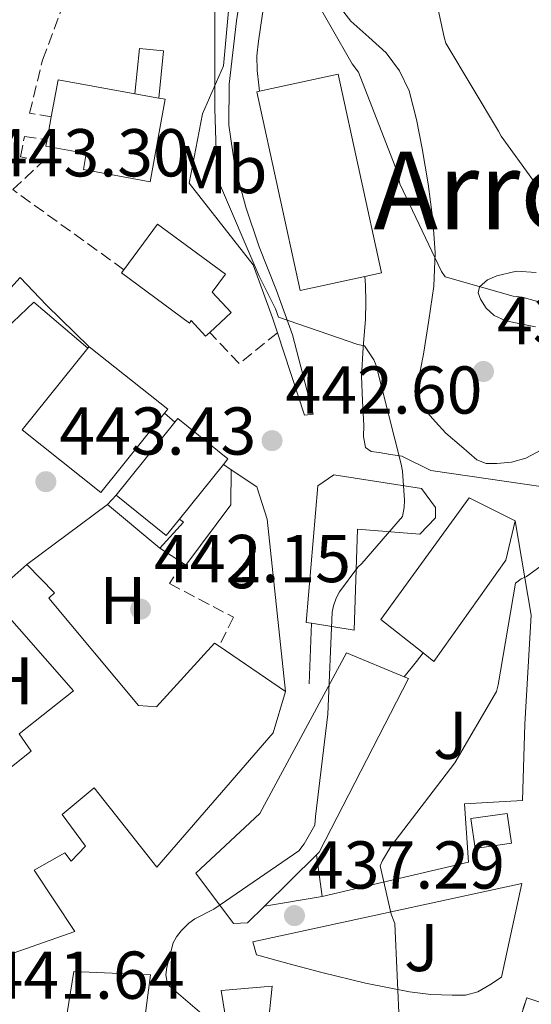
# Model space of a CAD drawing. Units: metres. Extents: x 580240 to 583682, y 4721957 to 4724310.
# Drawn here: x 582459 to 582535, y 4723479 to 4723624 of the extents above; entities that cross this region are included whole.
import ezdxf
from ezdxf.enums import TextEntityAlignment as Align

# ---------------------------------------------------------------- set-up
doc = ezdxf.new("R2010")
doc.units = ezdxf.units.M
doc.header["$MEASUREMENT"] = 0
doc.linetypes.add('DGN Style 3', pattern=[2.435890702152634, 1.739921930109024, -0.6959687720436097])
for name, color, linetype, lineweight in [('Chamizo-cobertizo', 1, 'Continuous', 0), ('construcción   en ruinas', 1, 'Continuous', 0), ('contrucción  en ruinas', 1, 'DGN Style 3', 13), ('Cota de punto acotado terreno', 7, 'Continuous', 0), ('Curva de nivel intermedia', 30, 'Continuous', 0), ('Edificio', 1, 'Continuous', 13), ('Estanque', 4, 'Continuous', 0), ('Etiqueta de uso rústico', 92, 'Continuous', 0), ('Línea  de muro-pared o tapia', 1, 'Continuous', 13), ('Línea de asfalto', 7, 'Continuous', 13), ('Línea de cambio de uso (parcela vista)', 92, 'Continuous', 0), ('Línea de muro de contención', 1, 'Continuous', 13), ('Nave industrial', 1, 'Continuous', 13), ('Punto acotado terreno (símbolo)', 7, 'Continuous', 0), ('Seto', 92, 'DGN Style 3', 0), ('Texto de rotulación de espacio menor sin especificar', 7, 'Continuous', 0), ('Zona ajardinada', 92, 'Continuous', 0)]:
    doc.layers.add(name, color=color, linetype=linetype, lineweight=lineweight)
doc.styles.add('Style-Arial', font='arial.ttf')

# ---------------------------------------------------------------- blocks, each defined once
blk = doc.blocks.new('5PATER')
at = {"layer": 'Punto acotado terreno (símbolo)', "linetype": 'Continuous', "lineweight": 0}
h = blk.add_hatch(color=51, dxfattribs=at)
edge = h.paths.add_edge_path()
edge.add_ellipse((0, 0), major_axis=(-0.1095731443231308, -0.1110710700762829), ratio=0.9994222409660317, start_angle=0, end_angle=360)

msp = doc.modelspace()

# ---------------------------------------------------------------- linework, layer by layer
at = {"layer": 'Chamizo-cobertizo', "color": 1, "linetype": 'Continuous', "lineweight": 0, "flags": 128}
for points, elevation in [([(582489.5300000003, 4723558.58), (582490.7100000001, 4723557.76)], 445.3800000000047), ([(582483.4800000004, 4723544.02), (582480.1500000004, 4723546.180000001)], 445.1900000000023)]:
    msp.add_lwpolyline(points, dxfattribs=dict(at, elevation=elevation))
at = {"layer": 'Chamizo-cobertizo', "color": 1, "linetype": 'Continuous', "lineweight": 0, "extrusion": (-0.008537129595745766, -0.01053518118789148, 0.9999080594612706), "elevation": -54290.97431418053, "flags": 128}
msp.add_lwpolyline([(582462.7217840591, 4723236.338123539), (582466.1822555882, 4723240.178336658), (582465.6022767267, 4723240.648362743)], dxfattribs=at)
at = {"layer": 'Chamizo-cobertizo', "color": 1, "linetype": 'Continuous', "lineweight": 0}
msp.add_polyline3d([(582483.0300000003, 4723550.49, 445.2599999999948), (582489.5300000003, 4723558.58, 448.6499999999942), (582490.7100000001, 4723557.76, 445.3800000000047), (582490.6500000004, 4723552.58, 445.1900000000023), (582483.9900000002, 4723543.680000001, 445.1900000000023), (582483.4800000004, 4723544.02, 445.1900000000023), (582480.1500000004, 4723546.180000001, 445.1900000000023), (582483.6100000005, 4723550.02, 445.2599999999948)], close=True, dxfattribs=at)
msp.add_polyline3d([(582490.7100000001, 4723557.76, 445.3800000000047), (582490.6500000004, 4723552.58, 445.1900000000023), (582483.9900000002, 4723543.680000001, 445.1900000000023), (582483.4800000004, 4723544.02, 445.1900000000023)], dxfattribs=at)
at = {"layer": 'construcción   en ruinas', "color": 1, "linetype": 'Continuous', "lineweight": 0}
msp.add_polyline3d([(582545.3799999999, 4723475.939999999, 437.0599999999977), (582539.7400000002, 4723460.65, 435.8399999999965), (582529.4400000004, 4723464.100000001, 436.6100000000006), (582534.4299999997, 4723479.59, 436.6100000000006)], close=True, dxfattribs=at)
at = {"layer": 'contrucción  en ruinas', "color": 1, "linetype": 'DGN Style 3', "lineweight": 13, "extrusion": (-0.03704156059336194, 0.01193269124184301, 0.9992424799159288), "elevation": 35222.11840720873, "flags": 128}
msp.add_lwpolyline([(-4674554.127339649, -893172.4111450111), (-4674570.401251286, -893172.4111450112), (-4674570.389555205, -893171.2496733356)], dxfattribs=at)
at = {"layer": 'Curva de nivel intermedia', "color": 30, "linetype": 'Continuous', "lineweight": 0, "flags": 128}
for points, elevation in [([(582521.2899999997, 4723660.789999999), (582523.2099999997, 4723655.27), (582523.7500000006, 4723652.689999999), (582523.8400000001, 4723651.640000001), (582521.6699999997, 4723640.75), (582521.3800000013, 4723639.91), (582520.4400000003, 4723631.359999998), (582520.4800000006, 4723629.850000001), (582522.1900000004, 4723621.829999999), (582522.480000001, 4723620.980000001), (582530.2500000005, 4723607.940000001), (582530.6300000005, 4723607.210000001), (582535.4200000005, 4723600.579999999)], 430), ([(582538.010000001, 4723582.15), (582533.7599999999, 4723583.34), (582532.4200000009, 4723583.489999999), (582522.3500000014, 4723586.349999998), (582521.8300000007, 4723587.159999999), (582515.6700000004, 4723600.15), (582515.2800000015, 4723601.82), (582509.5100000004, 4723616.689999999), (582508.6100000017, 4723617.88), (582502.370000001, 4723628.819999998)], 435.0000000000001), ([(582487.3799999999, 4723476.319999999), (582481.5200000014, 4723481.349999999), (582481.1600000014, 4723482.15), (582481.0099999994, 4723483.009999999), (582481.1600000014, 4723484.109999998), (582482.1200000005, 4723487.71), (582482.600000001, 4723488.600000001), (582483.2900000016, 4723489.509999999), (582484.4200000004, 4723490.640000001), (582485.3300000001, 4723491.270000001), (582488.0999999995, 4723492.689999999), (582500.6900000002, 4723501.34), (582501.4900000005, 4723502.390000001), (582503.0599999996, 4723505.159999999), (582503.1800000002, 4723506.42), (582504.9700000007, 4723521.609999998), (582505.6500000001, 4723536.710000002), (582505.8500000013, 4723537.640000002), (582506.2400000002, 4723538.75), (582506.740000001, 4723539.689999999), (582509.4100000019, 4723543.34), (582510.04, 4723543.899999999), (582516.0500000004, 4723550.859999998), (582516.3000000007, 4723552.179999999), (582516.360000001, 4723553.300000001), (582516.0599999994, 4723557.579999999), (582515.8499999993, 4723558.63), (582512.1299999999, 4723573.21), (582511.7800000012, 4723574.05), (582510.4100000011, 4723576.119999997), (582509.4299999998, 4723576.319999998), (582497.6799999995, 4723580.4), (582497.2400000015, 4723581.640000001), (582494.8200000006, 4723586.470000001), (582488.7900000003, 4723600.550000001), (582488.5800000001, 4723601.869999999), (582488.2699999993, 4723611.259999999), (582488.2600000004, 4723626.26)], 440), ([(582515.6200000013, 4723475.17), (582514.9000000015, 4723490.609999998), (582514.3600000006, 4723491.95), (582512.7300000011, 4723499.109999999), (582513.0799999998, 4723499.930000001), (582514.3200000004, 4723501.979999999), (582523.7999999998, 4723514.38), (582529.9700000011, 4723524.960000001), (582530.1900000002, 4723525.940000001), (582532.7899999997, 4723541.01), (582533.600000001, 4723541.609999998), (582534.3900000001, 4723542), (582537.4400000012, 4723544.220000001)], 435.0000000000001)]:
    msp.add_lwpolyline(points, dxfattribs=dict(at, elevation=elevation))
at = {"layer": 'Edificio', "color": 51, "linetype": 'Continuous', "lineweight": 13, "extrusion": (0.002977352965081209, -0.007785500609448927, 0.9999652600713596), "elevation": -34592.95325317001, "flags": 128}
msp.add_lwpolyline([(582460.1427007951, 4723483.863382792), (582461.1425772648, 4723489.383550096), (582472.5226756948, 4723487.313487358)], dxfattribs=at)
at = {"layer": 'Edificio', "color": 51, "linetype": 'Continuous', "lineweight": 13, "elevation": 448.5099999999948, "flags": 128}
msp.add_lwpolyline([(582479.9900000002, 4723612.84), (582480.9299999997, 4723612.67), (582478.7100000001, 4723600.449999999), (582468.8200000003, 4723602.25), (582469.2400000002, 4723604.609999999), (582463.2699999996, 4723605.689999999), (582463.4400000004, 4723606.67)], dxfattribs=at)
at = {"layer": 'Edificio', "color": 51, "linetype": 'Continuous', "lineweight": 13, "extrusion": (0.002728219397443679, -0.000491848004658939, 0.9999961574448474), "elevation": -285.6580662189597, "flags": 128}
msp.add_lwpolyline([(582473.0485955211, 4723613.910854938), (582476.5986095915, 4723613.270854861)], dxfattribs=at)
at = {"layer": 'Edificio', "color": 51, "linetype": 'Continuous', "lineweight": 13, "extrusion": (-0.001062171283304383, -0.005756283089490402, 0.9999828683518326), "elevation": -27360.59081918329, "flags": 128}
msp.add_lwpolyline([(582463.5878214472, 4723527.431898596), (582464.2078423405, 4723530.791954263)], dxfattribs=at)
at = {"layer": 'Edificio', "color": 51, "linetype": 'Continuous', "lineweight": 13, "extrusion": (0.02700082852107084, 0.03360378658649919, 0.9990704383506824), "elevation": 174906.0038602268, "flags": 128}
msp.add_lwpolyline([(2504586.77503501, -4043241.74021609), (2504586.77503501, -4043227.8215344)], dxfattribs=at)
at = {"layer": 'Edificio', "color": 51, "linetype": 'Continuous', "lineweight": 13, "extrusion": (0.02653187816100024, 0.03302198374192183, 0.9991024011736727), "elevation": 171884.0631650802, "flags": 128}
msp.add_lwpolyline([(2504467.886628181, -4043428.296282388), (2504467.886628181, -4043438.68337534)], dxfattribs=at)
at = {"layer": 'Edificio', "color": 51, "linetype": 'Continuous', "lineweight": 13, "extrusion": (0.07722390131569241, -0.00947048017215069, 0.9969687954348889), "elevation": 695.0494854297067, "flags": 128}
msp.add_lwpolyline([(4759330.624698269, -3124.485851255828), (4759325.589928974, -3132.583282833453), (4759328.272651088, -3134.254181413096)], dxfattribs=at)
at = {"layer": 'Edificio', "color": 51, "linetype": 'Continuous', "lineweight": 13, "extrusion": (0.0460526366073644, 0.04056405421768439, 0.9981150796210501), "elevation": 218874.3440708013, "flags": 128}
msp.add_lwpolyline([(3159595.976024035, -3552481.129578209), (3159595.976024035, -3552488.299194655)], dxfattribs=at)
at = {"layer": 'Edificio', "color": 51, "linetype": 'Continuous', "lineweight": 13, "extrusion": (0.008330052172545354, -0.005691919560281401, 0.9999491048461026), "elevation": -21585.69209934137, "flags": 128}
msp.add_lwpolyline([(582464.9466030498, 4723485.292212765), (582474.7672619518, 4723478.582104067)], dxfattribs=at)
at = {"layer": 'Edificio', "color": 51, "linetype": 'Continuous', "lineweight": 13, "extrusion": (-0.003293297585548936, -0.003237840501648988, 0.9999893352330809), "elevation": -16762.85373915187, "flags": 128}
msp.add_lwpolyline([(582501.6612786965, 4723471.254136002), (582493.9411558964, 4723463.664096217)], dxfattribs=at)
at = {"layer": 'Edificio', "color": 1, "linetype": 'Continuous', "lineweight": 13}
for points in [[(582476.4400000004, 4723613.480000001, 448.5200000000041), (582479.9900000002, 4723612.84, 448.5099999999948), (582480.9299999997, 4723612.67, 448.5099999999948), (582478.7100000001, 4723600.449999999, 448.5099999999948), (582468.8200000003, 4723602.25, 448.5099999999948), (582469.2400000002, 4723604.609999999, 448.5099999999948), (582463.2699999996, 4723605.689999999, 448.5099999999948), (582463.4400000004, 4723606.67, 448.5099999999948), (582464.0599999996, 4723610.029999999, 448.5299999999989), (582465.0599999996, 4723615.550000001, 448.570000000007)], [(582490.6699999999, 4723581.07, 447.8699999999953), (582487.5099999999, 4723578.130000001, 448.0800000000018), (582486.9100000003, 4723577.57, 448.1199999999953), (582484.7699999996, 4723579.869999999, 448.1199999999953), (582484.5099999999, 4723579.52, 450.4900000000052), (582474.4600000001, 4723586.939999999, 450.5500000000029), (582474.8099999996, 4723587.41, 450.5099999999948), (582479.79, 4723594.15, 449.8099999999977), (582489.8399999999, 4723586.730000001, 449.8500000000058), (582487.8700000001, 4723584.07, 450.0899999999965)], [(582480.8200000003, 4723566.16, 452.5500000000029), (582471.3899999997, 4723554.430000001, 447.179999999993), (582459.75, 4723563.680000001, 447.4199999999983), (582469.4900000002, 4723575.779999999, 452.9700000000012), (582469.6600000003, 4723576, 453.0599999999977), (582481.2999999998, 4723566.75, 452.820000000007)], [(582489.5300000003, 4723558.58, 448.6499999999942), (582483.0300000003, 4723550.49, 449.0899999999965), (582481.0499999998, 4723548.029999999, 449.2200000000012), (582473.6500000004, 4723554.01, 449.8500000000058), (582482.3600000005, 4723564.850000001, 449.25), (582482.7800000003, 4723565.380000001, 449.2200000000012), (582490.1799999997, 4723559.4, 448.6000000000058)], [(582520.9199999999, 4723550.66, 444.4600000000065), (582518.6200000001, 4723548.230000001, 444.4600000000065), (582509.4000000004, 4723549, 445.2299999999959), (582508.8899999997, 4723534.02, 446.8899999999995), (582502.5800000001, 4723535.050000001, 447.4600000000065), (582501.79, 4723535.180000001, 447.5299999999989), (582503.5199999996, 4723555.4, 445.5500000000029), (582505.8799999999, 4723557.060000001, 445.2899999999936), (582518.8799999999, 4723555.01, 444.3999999999942), (582520.9199999999, 4723552.199999999, 444.3999999999942)], [(582531.3499999996, 4723544.390000001, 443.7599999999948), (582520.6699999999, 4723529.41, 445.3600000000006), (582519.0899999999, 4723530.67, 445.4400000000023), (582512.8600000005, 4723535.619999999, 445.7400000000052), (582525.9199999999, 4723553.609999999, 443.8899999999995), (582532.7000000002, 4723550.210000001, 440.8800000000047)], [(582493.0800000001, 4723490.699999999, 449.3899999999995), (582491.0300000003, 4723490.57, 449.5200000000041), (582485.4699999997, 4723498.060000001, 450.0299999999989), (582494.9400000004, 4723506.890000001, 450.0299999999989), (582507.7400000002, 4723530.689999999, 445.1699999999983), (582516.3099999996, 4723527.119999999, 444.6900000000023), (582516.9500000002, 4723526.850000001, 444.6499999999942), (582503.7100000001, 4723501.130000001, 449.4499999999971), (582503.3399999999, 4723500.77, 449.4499999999971), (582495.6200000001, 4723493.180000001, 449.3999999999942)], [(582532.1799999997, 4723502.470000001, 437.5399999999936), (582526.8099999996, 4723501.699999999, 437.5500000000029), (582526.1799999997, 4723506.119999999, 437.4900000000052), (582531.5499999998, 4723506.890000001, 437.4900000000052)]]:
    msp.add_polyline3d(points, close=True, dxfattribs=at)
at = {"layer": 'Edificio', "color": 51, "linetype": 'Continuous', "lineweight": 13}
for points in [[(582487.5099999999, 4723578.130000001, 448.0800000000018), (582490.6699999999, 4723581.07, 447.8699999999953), (582487.8700000001, 4723584.07, 450.0899999999965), (582489.8399999999, 4723586.730000001, 449.8500000000058), (582479.79, 4723594.15, 449.8099999999977), (582474.8099999996, 4723587.41, 450.5099999999948)], [(582474.8099999996, 4723587.41, 450.5099999999948), (582474.4600000001, 4723586.939999999, 450.5500000000029), (582484.5099999999, 4723579.52, 450.4900000000052), (582484.7699999996, 4723579.869999999, 448.1199999999953), (582486.9100000003, 4723577.57, 448.1199999999953), (582487.5099999999, 4723578.130000001, 448.0800000000018)], [(582469.4900000002, 4723575.779999999, 452.9700000000012), (582469.6600000003, 4723576, 453.0599999999977), (582481.2999999998, 4723566.75, 452.820000000007), (582480.8200000003, 4723566.16, 452.5500000000029)], [(582480.8200000003, 4723566.16, 452.5500000000029), (582471.3899999997, 4723554.430000001, 447.179999999993), (582459.75, 4723563.680000001, 447.4199999999983), (582469.4900000002, 4723575.779999999, 452.9700000000012)], [(582489.5300000003, 4723558.58, 448.6499999999942), (582490.1799999997, 4723559.4, 448.6000000000058), (582482.7800000003, 4723565.380000001, 449.2200000000012), (582482.3600000005, 4723564.850000001, 449.25)], [(582502.5800000001, 4723535.050000001, 447.4600000000065), (582501.79, 4723535.180000001, 447.5299999999989), (582503.5199999996, 4723555.4, 445.5500000000029), (582505.8799999999, 4723557.060000001, 445.2899999999936), (582518.8799999999, 4723555.01, 444.3999999999942), (582520.9199999999, 4723552.199999999, 444.3999999999942), (582520.9199999999, 4723550.66, 444.4600000000065), (582518.6200000001, 4723548.230000001, 444.4600000000065), (582509.4000000004, 4723549, 445.2299999999959), (582508.8899999997, 4723534.02, 446.8899999999995), (582502.5800000001, 4723535.050000001, 447.4600000000065)], [(582532.7000000002, 4723550.210000001, 440.8800000000047), (582531.3499999996, 4723544.390000001, 443.7599999999948), (582520.6699999999, 4723529.41, 445.3600000000006), (582519.0899999999, 4723530.67, 445.4400000000023), (582512.8600000005, 4723535.619999999, 445.7400000000052), (582525.9199999999, 4723553.609999999, 443.8899999999995), (582532.7000000002, 4723550.210000001, 440.8800000000047)], [(582460.4400000004, 4723543.74, 445.2599999999948), (582464.54, 4723539.58, 445.2599999999948), (582463.7100000001, 4723538.75, 445.320000000007), (582476.9500000002, 4723522.880000001, 450.0599999999977), (582479.6399999997, 4723522.689999999, 448.1999999999971), (582488.2199999997, 4723532.100000001, 448.1399999999995), (582488.8899999997, 4723531.640000001, 448.1300000000047)], [(582450.5899999999, 4723518.66, 445.8300000000018), (582455.9000000004, 4723512, 449.2200000000012), (582461.0800000001, 4723516.100000001, 450.570000000007), (582459.29, 4723518.66, 450.570000000007), (582467.3499999996, 4723525.060000001, 450.1199999999953), (582455.0700000003, 4723539.01, 445.6999999999971)], [(582495.6200000001, 4723493.180000001, 449.3999999999942), (582493.0800000001, 4723490.699999999, 449.3899999999995), (582491.0300000003, 4723490.57, 449.5200000000041), (582485.4699999997, 4723498.060000001, 450.0299999999989), (582494.9400000004, 4723506.890000001, 450.0299999999989), (582507.7400000002, 4723530.689999999, 445.1699999999983), (582516.3099999996, 4723527.119999999, 444.6900000000023), (582516.9500000002, 4723526.850000001, 444.6499999999942), (582503.7100000001, 4723501.130000001, 449.4499999999971), (582503.3399999999, 4723500.77, 449.4499999999971)], [(582498.7100000001, 4723524.930000001, 448.0099999999948), (582496.9199999999, 4723518.850000001, 448.1999999999971), (582479.7100000001, 4723498.939999999, 448.6499999999942), (582470.4299999997, 4723510.66, 449.6100000000006), (582465.6900000004, 4723506.75, 450.570000000007), (582469.1500000004, 4723502.02, 449.5399999999936), (582467.0300000003, 4723499.84, 449.5399999999936), (582466.0700000003, 4723501.060000001, 449.5399999999936), (582461.5300000003, 4723498.5, 448.0099999999948), (582467.5499999998, 4723489.41, 447.179999999993), (582452.8899999997, 4723484.289999999, 448.3899999999995), (582435.0300000003, 4723480.380000001, 449.4199999999983), (582434.3600000005, 4723481.619999999, 449.3999999999942)], [(582526.8099999996, 4723501.699999999, 437.5500000000029), (582526.1799999997, 4723506.119999999, 437.4900000000052), (582531.5499999998, 4723506.890000001, 437.4900000000052), (582532.1799999997, 4723502.470000001, 437.5399999999936), (582526.8099999996, 4723501.699999999, 437.5500000000029)], [(582469.2599999999, 4723446.25, 451.8999999999942), (582468.7199999997, 4723445.230000001, 451.9600000000065), (582455.0300000003, 4723452.91, 452.4100000000035), (582460.2100000001, 4723462.449999999, 452.0200000000041), (582461.6799999997, 4723461.49, 452.0200000000041), (582460.1500000004, 4723473.33, 449.5299999999989), (582465.7199999997, 4723473.07, 449.5299999999989), (582467.3799999999, 4723483.5, 448.7599999999948), (582478.7699999996, 4723482.99, 445.5), (582477.4900000002, 4723473.58, 447.6699999999983), (582490.0999999996, 4723475.180000001, 446.4600000000065), (582489.2000000002, 4723480.689999999, 445.9400000000023), (582496.7599999999, 4723481.33, 445.3699999999953), (582495.4800000004, 4723468.850000001, 447.8000000000029), (582488.4400000004, 4723447.539999999, 447.929999999993), (582485.1699999999, 4723436.4, 447.929999999993), (582477.1100000005, 4723441.07, 448.179999999993), (582477.54, 4723442.060000001, 448.5599999999977)]]:
    msp.add_polyline3d(points, dxfattribs=at)
at = {"layer": 'Edificio', "color": 1, "linetype": 'Continuous', "lineweight": 13}
for points in [[(582455.9000000004, 4723512, 449.2200000000012), (582461.0800000001, 4723516.100000001, 450.570000000007), (582459.29, 4723518.66, 450.570000000007), (582467.3499999996, 4723525.060000001, 450.1199999999953), (582455.0700000003, 4723539.01, 445.6999999999971), (582460.4400000004, 4723543.74, 445.2599999999948), (582464.54, 4723539.58, 445.2599999999948), (582463.7100000001, 4723538.75, 445.320000000007), (582476.9500000002, 4723522.880000001, 450.0599999999977), (582479.6399999997, 4723522.689999999, 448.1999999999971), (582488.2199999997, 4723532.100000001, 448.1399999999995), (582488.8899999997, 4723531.640000001, 448.1300000000047), (582498.7100000001, 4723524.930000001, 448.0099999999948), (582496.9199999999, 4723518.850000001, 448.1999999999971), (582479.7100000001, 4723498.939999999, 448.6499999999942), (582470.4299999997, 4723510.66, 449.6100000000006), (582465.6900000004, 4723506.75, 450.570000000007), (582469.1500000004, 4723502.02, 449.5399999999936), (582467.0300000003, 4723499.84, 449.5399999999936), (582466.0700000003, 4723501.060000001, 449.5399999999936), (582461.5300000003, 4723498.5, 448.0099999999948), (582467.5499999998, 4723489.41, 447.179999999993), (582452.8899999997, 4723484.289999999, 448.3899999999995)], [(582465.7199999997, 4723473.07, 449.5299999999989), (582467.3799999999, 4723483.5, 448.7599999999948), (582478.7699999996, 4723482.99, 445.5), (582477.4900000002, 4723473.58, 447.6699999999983)], [(582490.0999999996, 4723475.180000001, 446.4600000000065), (582489.2000000002, 4723480.689999999, 445.9400000000023), (582496.7599999999, 4723481.33, 445.3699999999953), (582495.4800000004, 4723468.850000001, 447.8000000000029)]]:
    msp.add_polyline3d(points, dxfattribs=at)
at = {"layer": 'Estanque', "color": 4, "linetype": 'Continuous', "lineweight": 0, "elevation": 445.5, "flags": 128}
msp.add_lwpolyline([(582479.9900000002, 4723612.84), (582480.6900000004, 4723619.83), (582477.1200000001, 4723620.189999999), (582476.4400000004, 4723613.480000001)], dxfattribs=at)
at = {"layer": 'Estanque', "color": 4, "linetype": 'Continuous', "lineweight": 0}
msp.add_polyline3d([(582479.9900000002, 4723612.84, 445.5), (582476.4400000004, 4723613.480000001, 448.5200000000041), (582477.1200000001, 4723620.189999999, 445.5), (582480.6900000004, 4723619.83, 445.5)], close=True, dxfattribs=at)
at = {"layer": 'Línea  de muro-pared o tapia', "color": 1, "linetype": 'Continuous', "lineweight": 13, "extrusion": (0.00515902464318181, -0.001266360774749436, 0.9999858902980179), "elevation": -2532.342902452876, "flags": 128}
msp.add_lwpolyline([(582388.185089225, 4723522.950626906), (582451.4255373912, 4723583.170675194), (582459.4456886139, 4723576.360669732)], dxfattribs=at)
at = {"layer": 'Línea  de muro-pared o tapia', "color": 1, "linetype": 'Continuous', "lineweight": 13, "extrusion": (0.003767353676953722, -0.003204696958768671, 0.9999877684070316), "elevation": -12498.83228374324, "flags": 128}
msp.add_lwpolyline([(582475.0123113417, 4723550.360718648), (582476.5523380868, 4723549.050711921)], dxfattribs=at)
at = {"layer": 'Línea  de muro-pared o tapia', "color": 1, "linetype": 'Continuous', "lineweight": 13, "extrusion": (0.1685629168672222, -0.04462077495725511, 0.9846804199837773), "elevation": -112144.3171016143, "flags": 128}
msp.add_lwpolyline([(4715348.172170904, 635797.7326716963), (4715346.292104272, 635814.7081878735), (4715347.234042577, 635819.468214369)], dxfattribs=at)
at = {"layer": 'Línea  de muro-pared o tapia', "color": 1, "linetype": 'Continuous', "lineweight": 13, "extrusion": (0.02689132284771257, 0.02001110145193631, 0.9994380483922854), "elevation": 110630.6049949454, "flags": 128}
msp.add_lwpolyline([(3441730.830280905, -3285327.318014264), (3441730.830280904, -3285342.234501787)], dxfattribs=at)
at = {"layer": 'Línea  de muro-pared o tapia', "color": 1, "linetype": 'Continuous', "lineweight": 13, "elevation": 445.1300000000047, "flags": 128}
msp.add_lwpolyline([(582472.4000000004, 4723552.640000001), (582473.6500000004, 4723554.01)], dxfattribs=at)
at = {"layer": 'Línea  de muro-pared o tapia', "color": 1, "linetype": 'Continuous', "lineweight": 13, "extrusion": (-0.004567963935773686, 0.003807618971430077, 0.9999823177152934), "elevation": 15769.89785691369, "flags": 128}
msp.add_lwpolyline([(582476.1064056166, 4723520.375071849), (582468.3562123952, 4723526.835118678)], dxfattribs=at)
at = {"layer": 'Línea  de muro-pared o tapia', "color": 1, "linetype": 'Continuous', "lineweight": 13}
for points in [[(582490.7100000001, 4723557.76, 443.9700000000012), (582494.4900000002, 4723555.26, 443.8500000000058), (582496.0300000003, 4723550.460000001, 443.7200000000012), (582498.7100000001, 4723524.930000001, 442.8899999999995)], [(582504.1500000004, 4723494.600000001, 436.3300000000018), (582525.79, 4723499.65, 432.6900000000023), (582525.2100000001, 4723508.289999999, 432.6900000000023), (582533.79, 4723508.810000001, 431.4700000000012), (582534.1699999999, 4723520.130000001, 432.8800000000047), (582535.0700000003, 4723536.26, 435.820000000007), (582532.7000000002, 4723550.210000001, 436.9700000000012)], [(582494.4299999997, 4723485.949999999, 439.3000000000029), (582493.9100000003, 4723487.869999999, 439.3000000000029), (582533.7199999997, 4723496.51, 430.9799999999959), (582530.7100000001, 4723482.619999999, 432.1399999999995)]]:
    msp.add_polyline3d(points, dxfattribs=at)
at = {"layer": 'Línea de asfalto', "color": 7, "linetype": 'Continuous', "lineweight": 13, "elevation": 438.449999999997, "flags": 128}
msp.add_lwpolyline([(582516.3099999975, 4723527.12), (582518.109999999, 4723529.410000001), (582519.0900000002, 4723530.67)], dxfattribs=at)
at = {"layer": 'Línea de asfalto', "color": 7, "linetype": 'Continuous', "lineweight": 13}
for points in [[(582503.52, 4723660.130000002, 436.1499999999942), (582502.8400000005, 4723657.17, 436.1600000000037), (582501.1399999995, 4723650.230000001, 436.6300000000049), (582499.4499999997, 4723643.28, 437.0599999999977), (582497.7699999989, 4723636.28, 437.2500000000001), (582496.1200000015, 4723629.270000001, 437.4400000000024), (582495.3199999991, 4723625.290000002, 437.6900000000023), (582494.7100000011, 4723621.270000001, 437.8899999999994), (582494.480000001, 4723619.090000002, 437.8600000000007), (582494.5199999989, 4723616.920000001, 437.8200000000072), (582494.7699999993, 4723614.740000002, 437.8200000000072), (582494.8799999988, 4723613.840000001, 437.8200000000072)], [(582492.8999999984, 4723633.66, 437.7499999999999), (582491.4600000011, 4723624.290000003, 438.1600000000035), (582490.3999999972, 4723614.910000001, 438.5800000000018), (582490.319999999, 4723608.830000003, 438.9299999999931), (582491.230000001, 4723602.75, 439.2799999999989), (582492.8700000015, 4723596.690000001, 439.2299999999959), (582494.8200000006, 4723590.78, 439.0899999999965), (582497.4200000024, 4723584.310000001, 439.3300000000019), (582499.7399999981, 4723577.790000002, 440.050000000003), (582501.2800000004, 4723571.900000002, 441.0399999999936), (582502.8200000004, 4723566.01, 442.0399999999937), (582501.5399999997, 4723565.890000002, 442.4900000000052)], [(582398.2299999995, 4723522.37, 443.3399999999966), (582408.7899999986, 4723534.59, 443.3999999999942), (582418.3900000008, 4723544.190000001, 443.4600000000065), (582433.510000002, 4723558.949999999, 443.6600000000035), (582448.2799999998, 4723574.020000001, 443.7200000000013), (582453.8799999988, 4723580.130000002, 443.6600000000035), (582459.4800000002, 4723586.240000002, 443.5899999999965), (582463.3799999984, 4723582.140000002, 443.7299999999959), (582469.6599999992, 4723576.000000002, 443.9100000000035)], [(582515.9299999997, 4723559.810000002, 440.7500000000001), (582514.269999999, 4723560.070000002, 440.8099999999976), (582512.6000000016, 4723560.330000001, 440.8800000000046), (582511.4300000003, 4723560.480000001, 440.8899999999995), (582510.5599999985, 4723561.090000001, 440.8800000000046), (582510.269999998, 4723562.720000003, 440.9600000000065), (582510.2999999993, 4723564.36, 440.9400000000024), (582510.1000000003, 4723568.010000001, 440.5299999999988), (582509.9799999996, 4723571.660000001, 440.1100000000006), (582510.23, 4723575.880000001, 439.6300000000048), (582510.5599999985, 4723580.100000001, 439.1499999999942), (582510.6200000012, 4723582.600000001, 438.8399999999967), (582510.5599999985, 4723585.100000001, 438.6399999999994), (582510.449999999, 4723586.400000001, 438.6100000000007)], [(582494.4299999995, 4723485.95, 439.3000000000029), (582499.260000002, 4723484.640000001, 438.3399999999965), (582504.0900000001, 4723483.330000001, 437.3800000000046), (582510.5499999997, 4723481.770000001, 436.2100000000065), (582517.0799999986, 4723480.449999999, 435.0800000000018), (582520.239999997, 4723480.09, 434.3899999999995), (582523.420000002, 4723480, 433.6699999999983), (582525.3799999978, 4723479.970000002, 433.5200000000041), (582527.1900000006, 4723480.449999999, 433.2899999999937), (582528.9499999996, 4723481.529999999, 432.7100000000065), (582530.7100000009, 4723482.62, 432.1399999999995)]]:
    msp.add_polyline3d(points, dxfattribs=at)
at = {"layer": 'Línea de cambio de uso (parcela vista)', "color": 92, "linetype": 'Continuous', "lineweight": 0}
for points in [[(582536.6299999999, 4723560.720000001, 437.1300000000047), (582534.2999999998, 4723559.49, 437.4199999999983), (582532.1600000003, 4723558.91, 437.4400000000023), (582530.0099999999, 4723558.730000001, 437.4199999999983), (582528.4500000002, 4723558.730000001, 437.3899999999995), (582527.0700000003, 4723559.24, 437.3600000000006), (582524.7599999999, 4723561.220000001, 437.3300000000018), (582522.4600000001, 4723563.210000001, 437.2899999999936), (582520.9199999999, 4723564.9, 437.3300000000018), (582519.3899999997, 4723566.600000001, 437.3600000000006), (582518.4500000002, 4723568.34, 437.3899999999995), (582518.2999999998, 4723570.310000001, 437.4199999999983), (582518.7100000001, 4723572.619999999, 437.3999999999942), (582519.1299999999, 4723574.92, 437.2299999999959), (582519.9500000002, 4723579.939999999, 436.3500000000058), (582520.6699999999, 4723584.970000001, 435.4400000000023), (582520.8899999997, 4723589.890000001, 434.8300000000018), (582520.54, 4723594.82, 434.2200000000012), (582519.8300000001, 4723600.109999999, 433.4600000000065), (582518.9400000004, 4723605.380000001, 432.75), (582518.1100000005, 4723609.65, 432.5299999999989), (582517.0199999996, 4723613.9, 432.5599999999977), (582515.6200000001, 4723616.869999999, 432.5599999999977), (582513.6299999999, 4723619.529999999, 432.6900000000023), (582511.04, 4723621.869999999, 432.9700000000012), (582508.3799999999, 4723624.199999999, 433.2599999999948), (582506.6699999999, 4723626.42, 433.4900000000052)], [(582535.8399999999, 4723587.01, 432.6900000000023), (582532.9299999997, 4723587.180000001, 433.6499999999942), (582530.0099999999, 4723586.5, 434.6100000000006), (582528.6200000001, 4723585.91, 434.9900000000052), (582527.4500000002, 4723584.9, 435.3699999999953), (582527.2400000002, 4723583.980000001, 435.6300000000047), (582527.5800000001, 4723583.050000001, 435.8899999999995), (582528.4400000004, 4723581.720000001, 436.3000000000029), (582529.6299999999, 4723580.609999999, 436.5899999999965), (582531.3600000005, 4723579.850000001, 436.5899999999965), (582533.5300000003, 4723579.4, 436.7100000000065), (582535.7100000001, 4723578.949999999, 436.7799999999989)]]:
    msp.add_polyline3d(points, dxfattribs=at)
at = {"layer": 'Línea de muro de contención', "color": 1, "linetype": 'Continuous', "lineweight": 13, "extrusion": (0.01317676385096272, -0.03999032819891712, 0.9991131800476656), "elevation": -180779.3673838687, "flags": 128}
msp.add_lwpolyline([(2031473.671288333, 4300211.215773228), (2031473.671288333, 4300224.040772253)], dxfattribs=at)
at = {"layer": 'Línea de muro de contención', "color": 1, "linetype": 'Continuous', "lineweight": 13, "extrusion": (-0.001000863530714103, -0.02562210641638864, 0.9996711989124126), "elevation": -121168.7684014305, "flags": 128}
msp.add_lwpolyline([(397686.1974905701, 4741115.014772156), (397686.1974905701, 4741123.984554763)], dxfattribs=at)
at = {"layer": 'Línea de muro de contención', "color": 1, "linetype": 'Continuous', "lineweight": 13, "elevation": 440.3699999999953, "flags": 128}
for points in [[(582504.1500000004, 4723494.600000001), (582503.3399999999, 4723500.77)], [(582495.6200000001, 4723493.180000001), (582504.1500000004, 4723494.600000001)]]:
    msp.add_lwpolyline(points, dxfattribs=at)
at = {"layer": 'Línea de muro de contención', "color": 1, "linetype": 'Continuous', "lineweight": 13}
msp.add_polyline3d([(582497.5300000003, 4723578.060000001, 443.0299999999989), (582496.7999999998, 4723580.289999999, 443.1300000000047), (582493.9199999999, 4723588.16, 443.1300000000047), (582484.4500000002, 4723600.25, 443.4499999999971), (582486.4299999997, 4723610.49, 443), (582489.5700000003, 4723617.600000001, 440.9499999999971), (582490.3399999999, 4723626.300000001, 439.9900000000052), (582491.4900000002, 4723635.9, 440.1900000000023), (582492.6399999997, 4723646.779999999, 440.8300000000018), (582490.79, 4723654.449999999, 439.8099999999977)], dxfattribs=at)
at = {"layer": 'Nave industrial', "color": 1, "linetype": 'Continuous', "lineweight": 13}
msp.add_polyline3d([(582510.4500000002, 4723586.4, 444.75), (582500.9000000004, 4723584.32, 445.3099999999977), (582494.5, 4723613.76, 445.6300000000047), (582494.8799999999, 4723613.84, 445.5899999999965), (582506.5, 4723616.380000001, 444.5899999999965), (582512.9199999999, 4723586.939999999, 444.6000000000058)], close=True, dxfattribs=at)
for points in [[(582510.4500000002, 4723586.4, 444.75), (582512.9199999999, 4723586.939999999, 444.6000000000058), (582506.5, 4723616.380000001, 444.5899999999965), (582494.8799999999, 4723613.84, 445.5899999999965)], [(582494.8799999999, 4723613.84, 445.5899999999965), (582494.5, 4723613.76, 445.6300000000047), (582500.9000000004, 4723584.32, 445.3099999999977), (582510.4500000002, 4723586.4, 444.75)]]:
    msp.add_polyline3d(points, dxfattribs=at)
at = {"layer": 'Seto', "color": 92, "linetype": 'DGN Style 3', "lineweight": 0, "extrusion": (0.1256724928148497, 0.1181051169059953, 0.9850165510844591), "elevation": 631519.9241918448, "flags": 128}
msp.add_lwpolyline([(3043189.135653355, -3604396.721841889), (3043189.667451929, -3604389.357808329), (3043196.04862737, -3604389.357808329)], dxfattribs=at)
at = {"layer": 'Seto', "color": 92, "linetype": 'DGN Style 3', "lineweight": 0}
for points in [[(582464.0599999996, 4723610.029999999, 444.320000000007), (582460.8600000005, 4723610.59, 444.2799999999989), (582462.7800000003, 4723618.470000001, 444.3500000000058), (582466.9400000004, 4723629.67, 444.1499999999942)], [(582474.8099999996, 4723587.41, 444.8600000000006), (582458.3700000001, 4723599.27, 444.8600000000006), (582462.8499999996, 4723603.49, 444.6000000000058), (582459.5199999996, 4723604.130000001, 444.5399999999936), (582460.0899999999, 4723607.140000001, 444.5399999999936), (582463.4400000004, 4723606.67, 444.5399999999936)], [(582483.4800000004, 4723544.02, 443.0800000000018), (582481.5599999996, 4723540.930000001, 443.0800000000018), (582491.0300000003, 4723535.939999999, 442.9499999999971), (582488.8899999997, 4723531.640000001, 442.9499999999971)]]:
    msp.add_polyline3d(points, dxfattribs=at)

# ---------------------------------------------------------------- block references
at = {"layer": 'Punto acotado terreno (símbolo)', "color": 7, "linetype": 'Continuous', "lineweight": 0, "xscale": 10, "yscale": 10, "zscale": 10}
for p in [(582528.030000001, 4723572.34, 436.5800000000018), (582496.7399999985, 4723562.100000001, 442.6000000000063), (582463.2600000021, 4723556.020000001, 443.4299999999935), (582477.2800000012, 4723537.140000001, 442.1499999999942), (582500.0599999977, 4723491.76, 437.2899999999936)]:
    msp.add_blockref('5PATER', p, dxfattribs=at)

# ---------------------------------------------------------------- texts
at = {"layer": 'Cota de punto acotado terreno', "color": 7, "linetype": 'Continuous', "lineweight": 0, "style": 'Style-Arial'}
for s, p in [('443.30', (582455.2699999994, 4723601.230000001, 443.3000000000029)), ('436.58', (582530.0199999985, 4723576.340000001, 436.5800000000018)), ('442.60', (582498.7199999993, 4723566.099999999, 442.6000000000058)), ('443.43', (582465.2499999997, 4723560.02, 443.429999999993)), ('442.15', (582479.2699999987, 4723541.140000001, 442.1499999999942)), ('437.29', (582502.0499999997, 4723495.76, 437.2899999999936)), ('441.64', (582454.629999998, 4723479.439999999, 441.6399999999995))]:
    msp.add_text(s, height=7.000000000000002, dxfattribs=at).set_placement(p)
at = {"layer": 'Etiqueta de uso rústico', "color": 92, "linetype": 'Continuous', "lineweight": 0, "style": 'Style-Arial'}
for s, p in [('Mb', (582489.2310349337, 4723602.238343611, 440.75)), ('H', (582474.6524645517, 4723538.4292329, 442.2700000000041)), ('H', (582458.0124645509, 4723526.529232902, 442.3500000000058))]:
    msp.add_text(s, height=7.000000000000002, rotation=359.98611, dxfattribs=at).set_placement(p, align=Align.MIDDLE_CENTER)
at = {"layer": 'Texto de rotulación de espacio menor sin especificar', "color": 7, "linetype": 'Continuous', "lineweight": 0, "style": 'Style-Arial'}
msp.add_text('Arrobia', height=11.5, dxfattribs=at).set_placement((582538.790193668, 4723599.150010003, 432.3800000000047), align=Align.MIDDLE_CENTER)
at = {"layer": 'Zona ajardinada', "color": 92, "linetype": 'Continuous', "lineweight": 0, "style": 'Style-Arial'}
for p in [(582492.5977236873, 4723543.739138161, 442), (582523.1277236874, 4723518.469138159, 435.9600000000065), (582518.8377236838, 4723487.039138161, 434.5599999999977)]:
    msp.add_text('J', height=7.000000000000002, dxfattribs=at).set_placement(p, align=Align.MIDDLE_CENTER)

doc.saveas('drawing.dxf')
